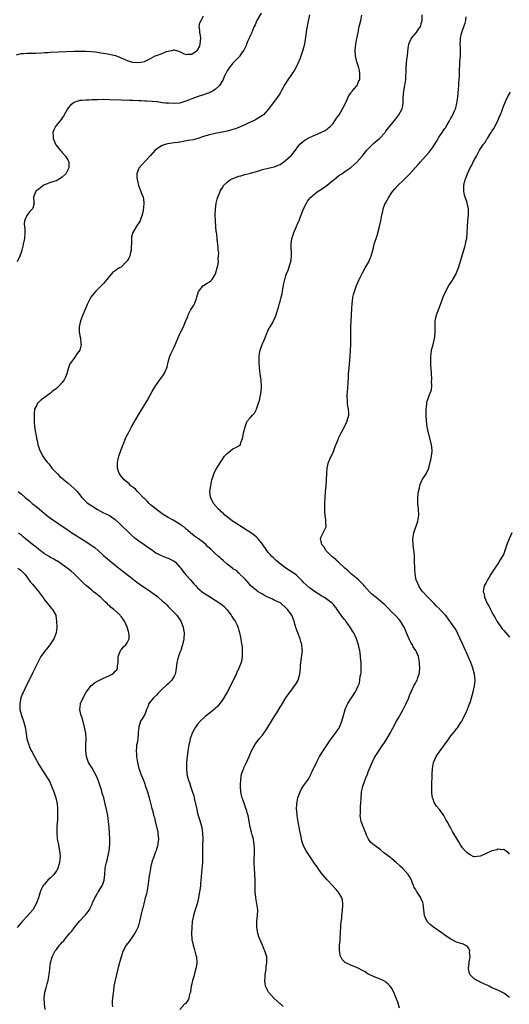
# Model space of a CAD drawing. Units: inches. Extents: x 2508000 to 2511000, y 1512000 to 1515000.
# Drawn here: x 2509809 to 2509975, y 1512901 to 1513235 of the extents above; entities that cross this region are included whole.
import ezdxf

# ---------------------------------------------------------------- set-up
doc = ezdxf.new("R2010")
doc.units = ezdxf.units.IN
doc.header["$MEASUREMENT"] = 0
doc.layers.add('LD25081512_10ft', color=82, linetype='Continuous')

msp = doc.modelspace()

# ---------------------------------------------------------------- linework, layer by layer
at = {"layer": 'LD25081512_10ft'}
for points, elevation in [([(2509807.41, 1513223.41), (2509809, 1513223.79), (2509809.83, 1513223.83), (2509811, 1513223.94), (2509811.92, 1513223.92), (2509813, 1513223.96), (2509813.97, 1513223.97), (2509816.06, 1513224.06), (2509817, 1513224.13), (2509818.19, 1513224.19), (2509819, 1513224.25), (2509827, 1513224.63), (2509829, 1513224.66), (2509831, 1513224.63), (2509833, 1513224.52), (2509834.34, 1513224.34), (2509835, 1513224.29), (2509836.07, 1513224.07), (2509837, 1513223.94), (2509837.78, 1513223.78), (2509839.48, 1513223.48), (2509841.08, 1513223.08), (2509843, 1513222.33), (2509845, 1513221.44), (2509846.41, 1513221), (2509846.88, 1513220.88), (2509847, 1513220.86), (2509849, 1513220.77), (2509850.41, 1513221), (2509850.89, 1513221.11), (2509852.28, 1513221.72), (2509853, 1513222.15), (2509854.59, 1513223), (2509855, 1513223.15), (2509857, 1513223.82), (2509858.46, 1513224.47), (2509859, 1513224.62), (2509860.65, 1513225), (2509860.94, 1513225.06), (2509861, 1513225.08), (2509861.33, 1513225), (2509862.58, 1513224.58), (2509863.92, 1513223.92), (2509865, 1513223.52), (2509865.53, 1513223.53), (2509867, 1513223.62), (2509869, 1513224.95), (2509869.69, 1513226.31), (2509869.9, 1513227), (2509869.96, 1513227.96), (2509870.08, 1513229), (2509869.94, 1513229.94), (2509869.75, 1513231), (2509869.74, 1513231.74), (2509869.56, 1513233), (2509869.78, 1513234.22), (2509870.15, 1513235), (2509871, 1513236.58)], 7220), ([(2509890.53, 1513237.47), (2509889.15, 1513235), (2509888.5, 1513233.5), (2509888.26, 1513233), (2509887.68, 1513231.68), (2509887.3, 1513230.7), (2509887, 1513230.06), (2509886.54, 1513229), (2509886.11, 1513228.11), (2509885.63, 1513227), (2509885.46, 1513226.54), (2509885, 1513225.65), (2509884.79, 1513225.21), (2509884.66, 1513225), (2509883.94, 1513223.94), (2509883.34, 1513223), (2509883.19, 1513222.81), (2509883, 1513222.61), (2509882.24, 1513221.76), (2509881, 1513220.51), (2509879.74, 1513219), (2509879.43, 1513218.57), (2509879, 1513217.93), (2509878.55, 1513217), (2509878.17, 1513216.18), (2509877.67, 1513215), (2509877, 1513213.89), (2509876.69, 1513213.31), (2509876.46, 1513213), (2509875, 1513211.59), (2509874.03, 1513211), (2509873.37, 1513210.63), (2509873, 1513210.48), (2509871.86, 1513210.14), (2509871, 1513209.8), (2509869.21, 1513209.21), (2509868.85, 1513209.15), (2509867, 1513208.42), (2509865.94, 1513207.93), (2509865, 1513207.6), (2509863, 1513207), (2509861, 1513206.86), (2509859.09, 1513206.91), (2509858.08, 1513207), (2509857.11, 1513207.11), (2509857, 1513207.11), (2509855.35, 1513207.35), (2509855, 1513207.38), (2509853.54, 1513207.54), (2509851.67, 1513207.67), (2509851, 1513207.68), (2509849.76, 1513207.76), (2509849, 1513207.78), (2509847, 1513207.87), (2509845.88, 1513207.88), (2509843, 1513207.94), (2509839, 1513208.12), (2509837, 1513208.15), (2509835, 1513208.11), (2509834.07, 1513208.07), (2509833, 1513208.06), (2509831.98, 1513207.98), (2509831, 1513208.01), (2509829.8, 1513207.81), (2509829, 1513207.83), (2509827.23, 1513207.23), (2509827, 1513207.19), (2509826.66, 1513207), (2509825.75, 1513206.25), (2509825, 1513205.31), (2509824.78, 1513205), (2509823.47, 1513202.53), (2509823, 1513201.97), (2509822.64, 1513201.36), (2509821, 1513199.46), (2509820.67, 1513199), (2509820.13, 1513197.87), (2509819.85, 1513197), (2509819.9, 1513195.9), (2509819.89, 1513195), (2509820.72, 1513193), (2509820.83, 1513192.83), (2509821.68, 1513191.68), (2509822.3, 1513191), (2509822.62, 1513190.62), (2509823, 1513190.23), (2509824.13, 1513189), (2509825, 1513187.49), (2509825.23, 1513187), (2509825.23, 1513185), (2509825, 1513184.52), (2509824.21, 1513183), (2509823, 1513181.83), (2509821.75, 1513181), (2509821, 1513180.62), (2509820.46, 1513180.46), (2509819, 1513179.98), (2509817, 1513179.25), (2509816.47, 1513179), (2509815.69, 1513178.31), (2509815, 1513177.75), (2509814.02, 1513177), (2509813.32, 1513175.32), (2509813.24, 1513175), (2509813.37, 1513173.37), (2509813.45, 1513173), (2509813, 1513171.25), (2509812.92, 1513171), (2509811.91, 1513170.09), (2509811, 1513168.82), (2509810.2, 1513167), (2509810.07, 1513165.93), (2509810.13, 1513165), (2509810.23, 1513164.23), (2509810.29, 1513163), (2509810.16, 1513161), (2509809.74, 1513159), (2509809.59, 1513158.41), (2509809.26, 1513157), (2509809, 1513156.22), (2509808.63, 1513155), (2509807.69, 1513153)], 7210), ([(2509906.98, 1513237), (2509906.37, 1513233.63), (2509906.2, 1513233), (2509905.98, 1513231.99), (2509905.82, 1513231), (2509905.27, 1513227), (2509904.8, 1513225), (2509903.82, 1513222.18), (2509903, 1513220.38), (2509902.31, 1513219), (2509901.86, 1513218.14), (2509901.09, 1513217), (2509899.42, 1513214.58), (2509898.67, 1513213.33), (2509897.4, 1513211), (2509897, 1513210.36), (2509896.12, 1513209), (2509893, 1513204.76), (2509891.34, 1513203), (2509891, 1513202.71), (2509889.96, 1513202.04), (2509889, 1513201.53), (2509888.69, 1513201.31), (2509887.96, 1513201), (2509886.18, 1513200.18), (2509885, 1513199.57), (2509883.2, 1513198.8), (2509883, 1513198.73), (2509881.76, 1513198.24), (2509880.22, 1513197.78), (2509879, 1513197.49), (2509875, 1513196.64), (2509873, 1513196.16), (2509871, 1513195.57), (2509869.05, 1513194.95), (2509867.46, 1513194.54), (2509865.79, 1513194.21), (2509864.09, 1513193.91), (2509862.37, 1513193.63), (2509861, 1513193.45), (2509858.87, 1513193.13), (2509858.35, 1513193), (2509857, 1513192.52), (2509855.73, 1513191.73), (2509855, 1513191.34), (2509854.53, 1513191), (2509853, 1513189.19), (2509849.99, 1513186.01), (2509849.09, 1513185), (2509849, 1513184.82), (2509848.37, 1513183), (2509848.38, 1513181.62), (2509848.43, 1513181), (2509848.55, 1513180.55), (2509848.91, 1513179), (2509849, 1513178.73), (2509850.06, 1513176.06), (2509850.45, 1513175), (2509850.68, 1513173.32), (2509850.74, 1513173), (2509850.75, 1513172.75), (2509850.5, 1513170.5), (2509850.19, 1513169), (2509849.73, 1513167.73), (2509849.45, 1513167), (2509849, 1513166.3), (2509848.45, 1513165.55), (2509846.95, 1513163), (2509846.48, 1513161.52), (2509846.48, 1513161), (2509846.54, 1513160.54), (2509846.45, 1513157), (2509846.19, 1513156.19), (2509845.92, 1513155), (2509845.67, 1513154.33), (2509845, 1513153.35), (2509844.85, 1513153.15), (2509843, 1513151.29), (2509842.49, 1513151), (2509841.59, 1513150.41), (2509841, 1513149.99), (2509840.32, 1513149.68), (2509839, 1513148.2), (2509838.13, 1513147), (2509837, 1513145.65), (2509836.37, 1513145), (2509835, 1513143.7), (2509834.29, 1513143), (2509833.69, 1513142.31), (2509832.72, 1513141), (2509831.66, 1513139), (2509831.48, 1513138.52), (2509830.62, 1513136.62), (2509829.97, 1513135), (2509829.2, 1513133), (2509828.75, 1513131), (2509828.8, 1513129.2), (2509828.79, 1513129), (2509828.81, 1513128.81), (2509829, 1513127.95), (2509829.15, 1513127.15), (2509829.36, 1513125.36), (2509829.38, 1513125), (2509828.98, 1513123), (2509828.06, 1513121.94), (2509827.48, 1513121), (2509827, 1513120.38), (2509826.01, 1513119), (2509825.6, 1513118.4), (2509825, 1513116.7), (2509824.52, 1513115), (2509824.08, 1513113.92), (2509823.67, 1513113), (2509823, 1513112.11), (2509822.06, 1513111), (2509821, 1513110.05), (2509819.59, 1513109), (2509819, 1513108.49), (2509817, 1513106.95), (2509815.84, 1513106.16), (2509815, 1513105.36), (2509814.79, 1513105.21), (2509814.62, 1513105), (2509814.33, 1513104.33), (2509813.59, 1513103), (2509813.48, 1513101.48), (2509813.4, 1513101), (2509813.45, 1513099.45), (2509813.43, 1513098.57), (2509813.56, 1513097), (2509813.8, 1513095.8), (2509813.85, 1513095), (2509814.1, 1513094.1), (2509814.25, 1513093), (2509814.43, 1513092.43), (2509814.7, 1513091), (2509815, 1513090.05), (2509815.37, 1513089), (2509816.43, 1513087), (2509817, 1513086.16), (2509817.86, 1513085), (2509818.4, 1513084.4), (2509819, 1513083.66), (2509819.5, 1513083), (2509821.37, 1513081), (2509822.2, 1513080.2), (2509823, 1513079.55), (2509823.29, 1513079.29), (2509825, 1513077.88), (2509826.03, 1513077), (2509827, 1513076.05), (2509828.04, 1513075), (2509829.64, 1513073), (2509830.31, 1513072.31), (2509831.34, 1513071.34), (2509831.77, 1513071), (2509833, 1513070.17), (2509835, 1513068.91), (2509837, 1513067.86), (2509837.59, 1513067.58), (2509839, 1513066.87), (2509841, 1513065.5), (2509842.32, 1513064.32), (2509843, 1513063.66), (2509845.7, 1513061), (2509846.39, 1513060.39), (2509847.47, 1513059.47), (2509848.06, 1513059), (2509849, 1513058.3), (2509850.86, 1513057), (2509852.11, 1513056.11), (2509853.3, 1513055.3), (2509853.78, 1513055), (2509854.48, 1513054.48), (2509855, 1513054.15), (2509856.63, 1513053.37), (2509857, 1513053.17), (2509857.48, 1513053), (2509858.57, 1513052.57), (2509859, 1513052.45), (2509859.91, 1513051.91), (2509861, 1513051.39), (2509861.45, 1513051), (2509863, 1513049.39), (2509863.3, 1513049), (2509863.99, 1513047.99), (2509865, 1513046.8), (2509866.6, 1513045), (2509867, 1513044.5), (2509867.72, 1513043.72), (2509868.37, 1513043), (2509869, 1513042.35), (2509870.56, 1513041), (2509871, 1513040.67), (2509873, 1513039.38), (2509875, 1513038.19), (2509876.92, 1513036.92), (2509878, 1513036), (2509878.93, 1513035), (2509880.4, 1513033), (2509880.61, 1513032.61), (2509881, 1513032.01), (2509881.41, 1513031.41), (2509881.72, 1513031), (2509882.4, 1513029.6), (2509882.66, 1513029), (2509882.72, 1513028.72), (2509883, 1513027.88), (2509883.2, 1513027.2), (2509883.28, 1513027), (2509883.38, 1513026.62), (2509883.73, 1513025), (2509883.84, 1513023.84), (2509883.98, 1513023), (2509884.09, 1513021.91), (2509884.12, 1513021), (2509884.11, 1513020.11), (2509884.15, 1513019), (2509883.96, 1513018.04), (2509883.78, 1513017), (2509883.05, 1513015), (2509882.37, 1513013.63), (2509882.12, 1513013), (2509881.29, 1513011.29), (2509880.39, 1513009.61), (2509880.11, 1513009), (2509879.1, 1513007.1), (2509877.91, 1513005), (2509877, 1513003.61), (2509876.55, 1513003), (2509875.83, 1513002.17), (2509875, 1513001.35), (2509874.59, 1513001), (2509873, 1512999.72), (2509872.03, 1512999), (2509871.46, 1512998.54), (2509869.82, 1512997), (2509869, 1512996), (2509868.26, 1512995), (2509867.79, 1512994.21), (2509867.17, 1512993), (2509867, 1512992.58), (2509866.47, 1512991), (2509866.18, 1512989.82), (2509866.01, 1512989), (2509865.71, 1512987), (2509865.45, 1512985), (2509865.22, 1512983), (2509865.21, 1512982.79), (2509865.16, 1512981), (2509865.38, 1512979), (2509865.89, 1512977), (2509866.18, 1512976.18), (2509866.53, 1512975), (2509867, 1512973.59), (2509867.68, 1512971.68), (2509867.85, 1512971), (2509868.08, 1512969.92), (2509868.32, 1512969), (2509868.7, 1512967), (2509869, 1512965.75), (2509869.18, 1512965.18), (2509869.22, 1512965), (2509869.67, 1512963.67), (2509870.39, 1512961), (2509870.69, 1512959), (2509870.72, 1512957), (2509870.64, 1512955), (2509870.64, 1512953.36), (2509870.69, 1512951), (2509870.69, 1512950.69), (2509870.64, 1512949), (2509870.36, 1512945.64), (2509870.17, 1512944.17), (2509870.11, 1512943), (2509869.97, 1512941.97), (2509869.93, 1512941), (2509869.74, 1512939.74), (2509869.65, 1512939), (2509869.53, 1512938.47), (2509869.28, 1512937), (2509868.83, 1512935), (2509868.39, 1512933.61), (2509868.21, 1512933), (2509867.58, 1512931), (2509867.49, 1512930.51), (2509867.15, 1512929), (2509866.98, 1512927), (2509866.95, 1512925), (2509867.08, 1512922.92), (2509867.46, 1512921), (2509867.87, 1512919.87), (2509868.42, 1512917.58), (2509868.59, 1512917), (2509868.72, 1512915), (2509868.53, 1512913.47), (2509868.44, 1512913), (2509868.2, 1512912.2), (2509867.7, 1512910.3), (2509867.26, 1512909), (2509867, 1512907.85), (2509866.79, 1512907), (2509866.61, 1512905.39), (2509866.53, 1512905), (2509866.28, 1512904.28), (2509866.04, 1512903), (2509865.75, 1512902.25), (2509864.86, 1512901.14), (2509864.68, 1512901), (2509863, 1512899.17)], 7200), ([(2509898.11, 1512900.11), (2509897.16, 1512901), (2509897, 1512901.1), (2509895, 1512902.88), (2509893.94, 1512903.94), (2509893.12, 1512905), (2509892.07, 1512907), (2509891.93, 1512907.93), (2509891.83, 1512909), (2509891.89, 1512910.11), (2509891.97, 1512911), (2509892.19, 1512912.19), (2509892.26, 1512913), (2509892.26, 1512913.74), (2509892.53, 1512915), (2509892.54, 1512916.54), (2509892.46, 1512917), (2509891.83, 1512919), (2509891.55, 1512919.55), (2509891, 1512920.96), (2509890.09, 1512923), (2509889.77, 1512923.77), (2509889.42, 1512925), (2509889.09, 1512927), (2509889.16, 1512929.16), (2509889.38, 1512931), (2509889.41, 1512933), (2509889.14, 1512935), (2509888.77, 1512937), (2509888.76, 1512937.24), (2509888.59, 1512939), (2509888.56, 1512940.56), (2509888.58, 1512941.42), (2509888.54, 1512943), (2509888.27, 1512947), (2509888.23, 1512949), (2509888.25, 1512949.75), (2509888.28, 1512952.28), (2509888.31, 1512953), (2509888.3, 1512953.7), (2509888.25, 1512955), (2509887.95, 1512957), (2509887.56, 1512958.44), (2509887.35, 1512959.35), (2509886.9, 1512961.1), (2509886.18, 1512965), (2509885.86, 1512965.86), (2509885.61, 1512967), (2509885.4, 1512967.4), (2509885, 1512968.55), (2509884.79, 1512969.21), (2509884.17, 1512971), (2509883.94, 1512971.94), (2509883.73, 1512973), (2509883.58, 1512975), (2509883.62, 1512975.62), (2509883.63, 1512977), (2509883.76, 1512978.24), (2509883.94, 1512979), (2509884.5, 1512980.5), (2509884.65, 1512981), (2509884.75, 1512981.25), (2509885.62, 1512983), (2509886.51, 1512985), (2509887.34, 1512987), (2509888.38, 1512989), (2509888.63, 1512989.37), (2509889, 1512989.83), (2509889.89, 1512991), (2509891, 1512992.31), (2509891.54, 1512993), (2509892.14, 1512993.86), (2509892.89, 1512995), (2509894.14, 1512997), (2509895, 1512998.47), (2509895.88, 1512999.88), (2509897, 1513001.76), (2509897.49, 1513002.51), (2509899, 1513004.96), (2509900.45, 1513007), (2509901, 1513007.69), (2509901.92, 1513009), (2509902.34, 1513009.66), (2509903, 1513010.74), (2509903.12, 1513011), (2509903.71, 1513013), (2509903.85, 1513014.15), (2509903.92, 1513015), (2509903.97, 1513015.97), (2509904.05, 1513017), (2509904.18, 1513017.82), (2509904.59, 1513021), (2509904.57, 1513021.43), (2509904.44, 1513023), (2509904.07, 1513024.07), (2509903.82, 1513025), (2509903.02, 1513027.02), (2509902.47, 1513028.47), (2509902.34, 1513029), (2509902.02, 1513030.02), (2509901.77, 1513031), (2509901, 1513033), (2509899.55, 1513035), (2509899, 1513035.58), (2509897.34, 1513037), (2509897, 1513037.24), (2509895, 1513038.2), (2509894.43, 1513038.43), (2509893.04, 1513039.04), (2509891.73, 1513039.73), (2509891, 1513040.15), (2509889.56, 1513041), (2509889, 1513041.39), (2509887.06, 1513043), (2509886.16, 1513044.16), (2509885.32, 1513045), (2509885.2, 1513045.2), (2509885, 1513045.43), (2509883.38, 1513047), (2509883.2, 1513047.2), (2509883, 1513047.36), (2509882.17, 1513048.17), (2509881, 1513048.84), (2509880.92, 1513048.92), (2509879, 1513050.4), (2509877.67, 1513051.67), (2509877, 1513052.16), (2509876.58, 1513052.58), (2509876.08, 1513053), (2509875, 1513053.97), (2509873.93, 1513055), (2509873.43, 1513055.43), (2509873, 1513055.86), (2509872.39, 1513056.39), (2509871.84, 1513057), (2509871, 1513057.69), (2509869.33, 1513059), (2509869, 1513059.22), (2509867.89, 1513059.89), (2509867, 1513060.63), (2509866.78, 1513060.78), (2509866.57, 1513061), (2509865, 1513062.39), (2509864.28, 1513063), (2509863.55, 1513063.55), (2509863, 1513063.99), (2509862.33, 1513064.33), (2509860.65, 1513065.35), (2509859, 1513066.23), (2509857.28, 1513067.28), (2509855, 1513068.89), (2509854.86, 1513069), (2509853.88, 1513069.89), (2509853, 1513070.57), (2509852.49, 1513071), (2509851.81, 1513071.81), (2509851, 1513072.51), (2509850.77, 1513072.77), (2509850.46, 1513073), (2509849, 1513074.63), (2509848.56, 1513075), (2509847.85, 1513075.85), (2509847, 1513076.47), (2509846.74, 1513076.74), (2509846.33, 1513077), (2509845.69, 1513077.69), (2509845, 1513078.19), (2509844.09, 1513079), (2509843.63, 1513079.63), (2509843, 1513080.28), (2509842.72, 1513080.72), (2509842.46, 1513081), (2509842.16, 1513081.84), (2509841.78, 1513083), (2509841.77, 1513083.77), (2509841.79, 1513085), (2509842.03, 1513085.97), (2509842.22, 1513087), (2509842.9, 1513089), (2509843.5, 1513090.5), (2509843.66, 1513091), (2509844.49, 1513093), (2509844.65, 1513093.35), (2509845.46, 1513095), (2509846.53, 1513097), (2509848.87, 1513101.13), (2509851, 1513104.61), (2509851.95, 1513106.05), (2509853, 1513107.96), (2509853.59, 1513109), (2509854.77, 1513111), (2509855, 1513111.39), (2509856.21, 1513113), (2509856.52, 1513113.48), (2509857.35, 1513114.65), (2509857.63, 1513115), (2509858.51, 1513117), (2509858.61, 1513117.39), (2509858.93, 1513119), (2509859.53, 1513121), (2509859.98, 1513122.02), (2509861, 1513124.04), (2509863, 1513128.58), (2509863.22, 1513129), (2509864.17, 1513131), (2509865, 1513133.16), (2509865.63, 1513134.37), (2509865.82, 1513135), (2509866.63, 1513136.63), (2509866.83, 1513137), (2509867, 1513137.28), (2509867.69, 1513138.31), (2509868, 1513139), (2509868.59, 1513140.59), (2509868.77, 1513141), (2509869.34, 1513143), (2509870.63, 1513144.63), (2509870.89, 1513145), (2509870.95, 1513145.05), (2509872.19, 1513145.81), (2509873, 1513146.24), (2509873.43, 1513146.57), (2509873.89, 1513147), (2509875, 1513148.71), (2509875.11, 1513149), (2509875.67, 1513151), (2509875.85, 1513151.85), (2509876.04, 1513153), (2509876, 1513154), (2509876.11, 1513155), (2509876.16, 1513156.16), (2509876.03, 1513157), (2509875.97, 1513158.03), (2509875.89, 1513159), (2509875.7, 1513159.7), (2509875.62, 1513161), (2509875.47, 1513162.53), (2509875.37, 1513163), (2509875.32, 1513163.32), (2509875.19, 1513165), (2509875.06, 1513167), (2509874.98, 1513169.02), (2509875.03, 1513170.97), (2509875.29, 1513173), (2509875.65, 1513174.35), (2509875.88, 1513175), (2509876.42, 1513176.42), (2509876.66, 1513177), (2509877, 1513177.6), (2509877.54, 1513178.46), (2509877.84, 1513179), (2509879, 1513180.08), (2509880.19, 1513181), (2509880.72, 1513181.28), (2509881, 1513181.41), (2509883, 1513182.15), (2509883.69, 1513182.31), (2509885, 1513182.71), (2509887, 1513183.16), (2509887.25, 1513183.25), (2509889, 1513183.7), (2509890.11, 1513184.11), (2509891, 1513184.41), (2509893, 1513184.92), (2509895, 1513185.27), (2509897, 1513186.11), (2509898.3, 1513187), (2509899, 1513187.54), (2509900.81, 1513189.19), (2509901, 1513189.41), (2509902.21, 1513191), (2509903, 1513192.07), (2509903.78, 1513193), (2509904.38, 1513193.62), (2509905, 1513194.09), (2509905.54, 1513194.46), (2509907, 1513195.27), (2509909, 1513196.18), (2509910.91, 1513197), (2509912.29, 1513197.71), (2509913, 1513198.15), (2509913.47, 1513198.53), (2509913.99, 1513199), (2509915, 1513200.08), (2509915.66, 1513201), (2509916.05, 1513201.6), (2509916.19, 1513201.81), (2509917.04, 1513202.96), (2509918.22, 1513205), (2509919.2, 1513207), (2509919.43, 1513207.43), (2509920.17, 1513209), (2509920.4, 1513209.6), (2509921, 1513210.36), (2509921.24, 1513210.76), (2509921.48, 1513211), (2509923, 1513212.7), (2509923.21, 1513213), (2509923.71, 1513214.29), (2509924.06, 1513215), (2509924.1, 1513216.1), (2509924.14, 1513217), (2509923.95, 1513218.05), (2509923.73, 1513219), (2509923.12, 1513221), (2509922.59, 1513223), (2509922.5, 1513225), (2509922.76, 1513227), (2509923, 1513228.35), (2509923.51, 1513231), (2509923.93, 1513233), (2509924.41, 1513235), (2509924.83, 1513236.83)], 7190), ([(2509937.58, 1512899.58), (2509937, 1512901.56), (2509936.47, 1512903), (2509936.05, 1512904.05), (2509935.66, 1512905), (2509935, 1512906.27), (2509934.43, 1512907), (2509933.76, 1512907.76), (2509933, 1512908.46), (2509932.67, 1512908.67), (2509932.02, 1512909), (2509931, 1512909.47), (2509929.88, 1512909.88), (2509929, 1512910.18), (2509927.27, 1512911), (2509927, 1512911.14), (2509925.92, 1512911.92), (2509925, 1512912.35), (2509924.61, 1512912.61), (2509923.75, 1512913), (2509923, 1512913.36), (2509922.39, 1512913.61), (2509921, 1512914.21), (2509919.33, 1512915), (2509919.12, 1512915.12), (2509918.12, 1512916.12), (2509917.68, 1512917), (2509917.47, 1512917.47), (2509917.24, 1512919.24), (2509917.25, 1512921), (2509917.39, 1512922.61), (2509917.43, 1512923.43), (2509917.56, 1512925), (2509917.57, 1512925.57), (2509917.64, 1512927), (2509917.64, 1512927.64), (2509917.77, 1512929), (2509917.96, 1512930.04), (2509918.03, 1512931), (2509918.26, 1512933), (2509918.38, 1512934.38), (2509918.37, 1512935), (2509918.27, 1512936.27), (2509918.05, 1512937), (2509917, 1512938.74), (2509916.83, 1512939), (2509916.05, 1512939.85), (2509913, 1512943.19), (2509911.43, 1512945), (2509911, 1512945.54), (2509909.92, 1512947), (2509909.57, 1512947.57), (2509908.76, 1512948.76), (2509907.66, 1512950.34), (2509907, 1512951.34), (2509906.33, 1512952.33), (2509905.84, 1512953), (2509905, 1512954.66), (2509904.85, 1512955), (2509904.46, 1512956.46), (2509904.34, 1512957), (2509904.2, 1512957.8), (2509903.78, 1512959.78), (2509903.17, 1512962.83), (2509902.85, 1512964.85), (2509902.81, 1512965), (2509902.68, 1512966.68), (2509902.63, 1512967), (2509902.72, 1512969), (2509903.1, 1512971), (2509903.83, 1512973), (2509904.2, 1512973.8), (2509905, 1512975.11), (2509906.63, 1512977.37), (2509907, 1512978.04), (2509907.31, 1512978.69), (2509907.44, 1512979), (2509907.78, 1512979.78), (2509908.35, 1512981), (2509908.58, 1512981.42), (2509909, 1512982.26), (2509909.35, 1512983), (2509910.41, 1512985), (2509911.68, 1512987), (2509913, 1512988.96), (2509913.78, 1512990.22), (2509914.32, 1512991), (2509915.81, 1512993), (2509916.05, 1512993.33), (2509916.31, 1512993.69), (2509917, 1512994.6), (2509917.23, 1512995), (2509918, 1512997), (2509918.51, 1512999), (2509919.1, 1513001), (2509919.67, 1513002.33), (2509920.02, 1513003), (2509921, 1513004.65), (2509921.27, 1513005), (2509921.98, 1513006.02), (2509922.63, 1513007), (2509923.6, 1513009), (2509923.99, 1513010.01), (2509924.26, 1513012.26), (2509924.44, 1513013), (2509924.52, 1513013.48), (2509924.62, 1513015), (2509924.59, 1513016.59), (2509924.57, 1513017), (2509924.46, 1513017.54), (2509924.33, 1513019), (2509924.25, 1513020.25), (2509924.06, 1513021), (2509923.8, 1513022.2), (2509923.68, 1513023), (2509923, 1513025), (2509922.08, 1513027), (2509921.65, 1513027.65), (2509920.87, 1513029), (2509919.39, 1513031), (2509919.2, 1513031.2), (2509919, 1513031.45), (2509918.28, 1513032.28), (2509917.81, 1513033), (2509916.42, 1513035), (2509916.05, 1513035.49), (2509915.81, 1513035.81), (2509915, 1513036.8), (2509914.9, 1513036.9), (2509914.8, 1513037), (2509913, 1513038.36), (2509912.05, 1513039), (2509911.4, 1513039.4), (2509911, 1513039.67), (2509910.18, 1513040.18), (2509909, 1513040.89), (2509907, 1513042.28), (2509905, 1513044.19), (2509904.61, 1513044.61), (2509903, 1513046.21), (2509902.58, 1513046.58), (2509901.45, 1513047.45), (2509900.22, 1513048.22), (2509899, 1513049.04), (2509897, 1513050.53), (2509895.66, 1513051.66), (2509894.63, 1513052.63), (2509894.25, 1513053), (2509893.63, 1513053.63), (2509893, 1513054.36), (2509892.5, 1513055), (2509891, 1513057.16), (2509889.53, 1513059), (2509889.27, 1513059.27), (2509889, 1513059.53), (2509888.2, 1513060.2), (2509887, 1513061.11), (2509885.85, 1513061.85), (2509883.87, 1513063), (2509883.36, 1513063.36), (2509882.16, 1513064.16), (2509880.83, 1513065), (2509879, 1513066.44), (2509878.23, 1513067), (2509877.65, 1513067.65), (2509877, 1513068.16), (2509876.6, 1513068.6), (2509876.08, 1513069), (2509874.36, 1513071), (2509873.97, 1513071.97), (2509873.35, 1513073), (2509873.13, 1513075), (2509873.44, 1513077), (2509873.84, 1513079), (2509874.25, 1513080.25), (2509874.47, 1513081), (2509874.62, 1513081.38), (2509875.32, 1513082.68), (2509876.45, 1513084.45), (2509876.87, 1513085.13), (2509878.18, 1513087), (2509879, 1513087.97), (2509881, 1513089.58), (2509881.99, 1513090.01), (2509883, 1513090.55), (2509883.29, 1513090.71), (2509883.59, 1513091), (2509883.68, 1513091.68), (2509884.19, 1513093), (2509884.39, 1513093.61), (2509884.55, 1513095), (2509885.14, 1513097), (2509885.62, 1513098.38), (2509885.98, 1513099), (2509887, 1513100.19), (2509887.6, 1513101), (2509888.31, 1513101.69), (2509889, 1513103.03), (2509889.69, 1513105), (2509890, 1513106), (2509890.54, 1513109), (2509890.7, 1513110.7), (2509890.7, 1513111), (2509890.62, 1513112.62), (2509890.56, 1513113), (2509890.44, 1513113.56), (2509890.24, 1513115), (2509890.13, 1513116.13), (2509890.01, 1513117), (2509889.91, 1513119), (2509889.93, 1513121), (2509890.04, 1513121.96), (2509890.21, 1513123), (2509890.89, 1513125), (2509891.58, 1513126.42), (2509891.83, 1513127), (2509892.67, 1513129), (2509892.74, 1513129.26), (2509893, 1513129.88), (2509893.36, 1513130.64), (2509893.6, 1513131), (2509894.5, 1513132.5), (2509894.78, 1513133), (2509895.5, 1513134.5), (2509895.66, 1513135), (2509895.86, 1513135.86), (2509896.2, 1513137), (2509896.44, 1513137.56), (2509896.8, 1513139), (2509897, 1513139.55), (2509897.38, 1513141), (2509897.75, 1513142.25), (2509897.82, 1513143), (2509897.94, 1513143.94), (2509898.18, 1513145), (2509898.34, 1513145.66), (2509898.59, 1513147), (2509899, 1513148.38), (2509899.23, 1513149), (2509899.8, 1513150.2), (2509900.48, 1513152.48), (2509900.67, 1513153), (2509900.93, 1513155), (2509900.87, 1513156.87), (2509900.82, 1513157.18), (2509900.75, 1513159), (2509901.05, 1513161), (2509901.6, 1513162.4), (2509901.72, 1513163), (2509902.21, 1513164.21), (2509903.3, 1513166.7), (2509903.45, 1513167), (2509903.78, 1513167.78), (2509905.02, 1513171), (2509905.96, 1513173), (2509906.38, 1513173.62), (2509907.23, 1513174.77), (2509907.44, 1513175), (2509909, 1513176.35), (2509909.95, 1513177), (2509911.82, 1513178.18), (2509913, 1513179.07), (2509915, 1513180.74), (2509915.34, 1513181), (2509916.05, 1513181.57), (2509917, 1513182.33), (2509918.02, 1513183), (2509919, 1513183.69), (2509921, 1513185.05), (2509923, 1513186.77), (2509923.21, 1513187), (2509924.85, 1513189), (2509926.54, 1513191), (2509928.8, 1513193.2), (2509929, 1513193.42), (2509930.82, 1513195), (2509932.67, 1513197), (2509933, 1513197.39), (2509934.16, 1513199), (2509935, 1513199.97), (2509936.33, 1513201.67), (2509937.4, 1513203), (2509938.48, 1513205), (2509938.57, 1513205.43), (2509938.81, 1513207), (2509938.82, 1513208.82), (2509939.03, 1513211), (2509939.43, 1513213), (2509939.66, 1513214.34), (2509939.72, 1513215), (2509939.69, 1513215.69), (2509939.83, 1513218.17), (2509939.81, 1513219), (2509940.1, 1513221.9), (2509940.27, 1513223), (2509940.45, 1513224.45), (2509940.5, 1513225.5), (2509940.78, 1513227), (2509941, 1513227.55), (2509941.68, 1513229), (2509943.2, 1513230.8), (2509943.35, 1513231), (2509944.04, 1513232.04), (2509944.71, 1513233), (2509944.79, 1513233.21), (2509945, 1513233.99), (2509945.25, 1513235), (2509945.27, 1513235.27), (2509945.26, 1513237)], 7180), ([(2509975, 1512903.25), (2509973, 1512904.69), (2509972.78, 1512904.78), (2509972.37, 1512905), (2509971, 1512905.68), (2509969, 1512906.49), (2509968.07, 1512907), (2509967.33, 1512907.33), (2509967, 1512907.46), (2509965.97, 1512907.97), (2509965, 1512908.45), (2509964.61, 1512908.61), (2509963.82, 1512909), (2509963, 1512909.52), (2509961.48, 1512911), (2509961.34, 1512911.34), (2509961.04, 1512913), (2509961.24, 1512915), (2509961.31, 1512915.31), (2509961.56, 1512917), (2509961.43, 1512918.57), (2509961.49, 1512919), (2509961.41, 1512919.41), (2509961, 1512920.08), (2509960.63, 1512920.63), (2509959.94, 1512921), (2509959, 1512921.42), (2509958.47, 1512921.53), (2509957, 1512921.95), (2509955, 1512922.96), (2509953.84, 1512923.84), (2509953, 1512924.35), (2509952.64, 1512924.64), (2509952.11, 1512925), (2509951, 1512925.79), (2509950.31, 1512926.31), (2509949.13, 1512927.13), (2509948.02, 1512928.02), (2509947.04, 1512929), (2509947, 1512929.06), (2509946.09, 1512931), (2509945.92, 1512931.92), (2509945.85, 1512933), (2509945.63, 1512935), (2509945.47, 1512935.47), (2509945, 1512936.73), (2509944.88, 1512937), (2509944.68, 1512937.32), (2509943.58, 1512939), (2509943.34, 1512939.34), (2509943, 1512940), (2509942.61, 1512940.61), (2509942.49, 1512941), (2509941.99, 1512941.99), (2509941.64, 1512943), (2509941, 1512944.26), (2509940.58, 1512945), (2509938.75, 1512947), (2509937.78, 1512947.78), (2509937, 1512948.55), (2509936.75, 1512948.75), (2509936.51, 1512949), (2509935, 1512950.34), (2509934.59, 1512950.59), (2509933.48, 1512951.48), (2509933, 1512951.9), (2509932.3, 1512952.3), (2509931, 1512953.42), (2509929.33, 1512954.67), (2509929, 1512954.9), (2509927.81, 1512955.81), (2509927.07, 1512957), (2509926.36, 1512958.36), (2509926.15, 1512959), (2509925.79, 1512959.79), (2509924.6, 1512963), (2509924.3, 1512964.3), (2509924.24, 1512965), (2509924.33, 1512965.67), (2509924.3, 1512967), (2509924.37, 1512968.37), (2509924.45, 1512969), (2509924.52, 1512971), (2509924.67, 1512972.67), (2509924.68, 1512973), (2509925, 1512974.44), (2509925.15, 1512975), (2509926.19, 1512977.81), (2509926.69, 1512979), (2509927, 1512979.86), (2509928.26, 1512983), (2509929, 1512984.48), (2509929.28, 1512985), (2509931.93, 1512989), (2509932.37, 1512989.63), (2509933.24, 1512991), (2509934.46, 1512993), (2509935.35, 1512994.65), (2509936.54, 1512997), (2509937.44, 1512998.56), (2509937.72, 1512999), (2509938.88, 1513001), (2509939.84, 1513003), (2509940.71, 1513005), (2509941, 1513005.74), (2509941.56, 1513007), (2509942.5, 1513009), (2509943, 1513010.01), (2509943.38, 1513010.62), (2509943.6, 1513011), (2509943.84, 1513011.84), (2509944.31, 1513013), (2509944.43, 1513013.57), (2509944.48, 1513015), (2509944.41, 1513016.41), (2509944.41, 1513017), (2509944.01, 1513019), (2509943.09, 1513021), (2509942.29, 1513022.29), (2509941.96, 1513023), (2509941.58, 1513023.58), (2509941, 1513024.68), (2509939.97, 1513027), (2509939.13, 1513029), (2509939, 1513029.27), (2509937.95, 1513031), (2509937.53, 1513031.53), (2509936.12, 1513033), (2509935, 1513034.1), (2509933.58, 1513035.58), (2509932.57, 1513036.57), (2509931, 1513037.95), (2509929.63, 1513039), (2509928.19, 1513040.19), (2509927.37, 1513041), (2509925.64, 1513043), (2509925.36, 1513043.36), (2509924.38, 1513044.38), (2509923.66, 1513045), (2509923, 1513045.59), (2509921.28, 1513047), (2509920.11, 1513048.11), (2509919.07, 1513049), (2509916.82, 1513051), (2509916.05, 1513051.76), (2509915.91, 1513051.91), (2509915, 1513052.62), (2509914.81, 1513052.81), (2509914.57, 1513053), (2509912.61, 1513055), (2509912.06, 1513056.06), (2509911.24, 1513057), (2509911, 1513058.08), (2509910.75, 1513059), (2509911, 1513059.68), (2509911.62, 1513061), (2509912.12, 1513061.88), (2509912.63, 1513063), (2509912.55, 1513064.55), (2509912.61, 1513065), (2509912.59, 1513065.41), (2509912.32, 1513067), (2509912.22, 1513068.22), (2509912.19, 1513069), (2509912.2, 1513071), (2509912.28, 1513073), (2509912.43, 1513075), (2509912.63, 1513077), (2509912.78, 1513079), (2509912.85, 1513081.15), (2509912.99, 1513083), (2509913.52, 1513085), (2509913.95, 1513086.05), (2509915, 1513088.42), (2509915.23, 1513089), (2509915.7, 1513090.3), (2509916.05, 1513091.14), (2509916.72, 1513092.72), (2509916.88, 1513093.12), (2509917.82, 1513095), (2509918.77, 1513096.77), (2509919.53, 1513098.47), (2509919.83, 1513099), (2509920.33, 1513101), (2509920.32, 1513101.68), (2509920.22, 1513103), (2509919.98, 1513103.98), (2509919.91, 1513105), (2509919.93, 1513106.07), (2509919.81, 1513107), (2509919.8, 1513107.8), (2509920.01, 1513109.99), (2509920.11, 1513112.11), (2509920.23, 1513113.77), (2509920.31, 1513115), (2509920.47, 1513117), (2509920.86, 1513121), (2509920.99, 1513123), (2509921.06, 1513125), (2509921.09, 1513126.91), (2509921.06, 1513131.06), (2509921.12, 1513133), (2509921.27, 1513134.73), (2509921.3, 1513135.3), (2509921.43, 1513137), (2509921.55, 1513139), (2509921.63, 1513139.63), (2509921.78, 1513141), (2509922.01, 1513141.99), (2509922.29, 1513143), (2509923, 1513145.03), (2509923.89, 1513147), (2509924.68, 1513148.68), (2509925, 1513149.32), (2509925.94, 1513151), (2509927.12, 1513153), (2509927.66, 1513154.34), (2509928, 1513155), (2509928.5, 1513157), (2509928.63, 1513157.37), (2509929.01, 1513159.01), (2509929.96, 1513162.04), (2509930.79, 1513165), (2509931.25, 1513167), (2509931.62, 1513169), (2509931.89, 1513170.11), (2509932.05, 1513171), (2509932.64, 1513172.64), (2509932.78, 1513173), (2509933.92, 1513175), (2509935, 1513176.59), (2509935.29, 1513177), (2509936.07, 1513177.93), (2509937.02, 1513179), (2509939, 1513180.78), (2509940.12, 1513181.88), (2509941, 1513182.81), (2509942.91, 1513185), (2509943.9, 1513186.1), (2509944.69, 1513187), (2509947.68, 1513190.32), (2509949, 1513192.14), (2509950.12, 1513193.88), (2509950.74, 1513195), (2509951, 1513195.44), (2509952.09, 1513197), (2509952.46, 1513197.54), (2509953, 1513198.38), (2509953.28, 1513198.72), (2509953.48, 1513199), (2509954.62, 1513201), (2509955, 1513201.84), (2509955.43, 1513202.57), (2509955.66, 1513203), (2509956.16, 1513204.16), (2509956.57, 1513205), (2509956.69, 1513205.31), (2509957.12, 1513207), (2509957.39, 1513209), (2509957.51, 1513210.49), (2509957.63, 1513211.63), (2509957.72, 1513213), (2509957.8, 1513213.8), (2509957.86, 1513215), (2509957.94, 1513215.94), (2509957.96, 1513217), (2509957.95, 1513218.05), (2509958.13, 1513220.13), (2509958.14, 1513221), (2509958.27, 1513223), (2509958.28, 1513224.28), (2509958.31, 1513225), (2509958.3, 1513225.7), (2509958.25, 1513227), (2509958.28, 1513228.28), (2509958.32, 1513229), (2509958.64, 1513230.64), (2509958.73, 1513231), (2509959, 1513231.79), (2509959.89, 1513234.11), (2509960.08, 1513235), (2509960.23, 1513236.23)], 7170), ([(2509975, 1512951.93), (2509974.47, 1512952.47), (2509973.64, 1512953), (2509973, 1512953.46), (2509972.63, 1512953.37), (2509971, 1512953.55), (2509970.61, 1512953.39), (2509969, 1512952.97), (2509967, 1512952.11), (2509965.31, 1512951.31), (2509965, 1512951.19), (2509963, 1512950.96), (2509962.88, 1512951), (2509961.61, 1512951.61), (2509961, 1512951.94), (2509960.46, 1512952.46), (2509959.85, 1512953), (2509959, 1512954.08), (2509958.34, 1512955), (2509957.87, 1512955.87), (2509957.15, 1512957), (2509955.98, 1512959), (2509955.61, 1512959.61), (2509954.89, 1512960.89), (2509954.67, 1512961.33), (2509953.78, 1512963), (2509953.48, 1512963.48), (2509952.67, 1512965), (2509951.2, 1512967), (2509950.18, 1512968.18), (2509949.41, 1512969.41), (2509949, 1512970.51), (2509948.84, 1512971), (2509948.61, 1512972.61), (2509948.62, 1512973.38), (2509948.58, 1512975), (2509948.64, 1512979), (2509948.76, 1512981), (2509949.13, 1512983), (2509950, 1512985), (2509950.4, 1512985.6), (2509951.41, 1512987), (2509952.9, 1512989), (2509953.75, 1512990.25), (2509954.3, 1512991), (2509955, 1512992.03), (2509955.81, 1512993), (2509956.37, 1512993.63), (2509957, 1512994.39), (2509957.26, 1512994.73), (2509958.21, 1512996.21), (2509958.74, 1512997), (2509959, 1512997.47), (2509960.35, 1513000.35), (2509960.64, 1513001), (2509960.72, 1513001.28), (2509961, 1513001.91), (2509961.3, 1513002.7), (2509961.45, 1513003), (2509961.69, 1513003.69), (2509962.08, 1513005), (2509962.26, 1513005.74), (2509962.62, 1513007), (2509963.07, 1513009), (2509963.25, 1513010.75), (2509963.29, 1513011), (2509963.07, 1513013), (2509962.53, 1513015), (2509962.12, 1513016.12), (2509961.84, 1513017), (2509960.96, 1513019), (2509960.33, 1513020.33), (2509960.06, 1513021), (2509959.07, 1513023.07), (2509958.24, 1513025), (2509957.54, 1513026.46), (2509957.23, 1513027.23), (2509956.52, 1513028.52), (2509956.12, 1513029), (2509955, 1513030.61), (2509954.7, 1513031), (2509954, 1513032), (2509953.17, 1513033), (2509951.35, 1513035), (2509951.16, 1513035.16), (2509950.16, 1513036.16), (2509949.36, 1513037), (2509949, 1513037.34), (2509947.36, 1513039), (2509947, 1513039.37), (2509945.5, 1513041), (2509945, 1513041.71), (2509944.13, 1513043), (2509943.79, 1513043.79), (2509943.31, 1513045), (2509942.97, 1513047), (2509942.82, 1513048.82), (2509942.77, 1513049.23), (2509942.69, 1513051), (2509942.67, 1513052.67), (2509942.64, 1513053), (2509942.56, 1513054.56), (2509942.51, 1513055), (2509942.23, 1513057), (2509942.09, 1513059), (2509942.42, 1513061), (2509943.84, 1513065), (2509944.12, 1513067), (2509944.02, 1513069), (2509943.86, 1513071), (2509943.86, 1513073), (2509944.04, 1513075), (2509944.34, 1513076.34), (2509944.46, 1513077), (2509944.6, 1513077.4), (2509945.22, 1513078.78), (2509945.34, 1513079), (2509946.63, 1513081), (2509947.59, 1513083), (2509948.06, 1513085), (2509948.2, 1513085.8), (2509948.47, 1513087), (2509948.69, 1513088.69), (2509948.71, 1513089), (2509948.48, 1513091), (2509947.41, 1513095), (2509946.98, 1513096.98), (2509946.76, 1513099), (2509946.64, 1513101), (2509946.61, 1513101.39), (2509946.62, 1513103), (2509946.83, 1513104.83), (2509946.83, 1513105), (2509946.86, 1513105.14), (2509947, 1513105.69), (2509947.35, 1513106.65), (2509947.5, 1513107), (2509947.7, 1513107.7), (2509948.22, 1513109), (2509948.43, 1513109.57), (2509948.53, 1513111), (2509948.48, 1513112.48), (2509948.54, 1513113), (2509948.54, 1513113.46), (2509948.44, 1513115), (2509948.34, 1513117), (2509948.28, 1513117.72), (2509948.21, 1513119), (2509948.21, 1513120.21), (2509948.19, 1513121), (2509948.32, 1513121.68), (2509948.51, 1513123), (2509949.07, 1513125), (2509949.53, 1513127), (2509949.54, 1513127.54), (2509949.7, 1513129), (2509949.67, 1513129.67), (2509949.66, 1513131.66), (2509949.7, 1513133), (2509949.88, 1513133.88), (2509950.14, 1513135), (2509950.9, 1513137.1), (2509951.49, 1513138.51), (2509952.58, 1513141.42), (2509953.17, 1513142.83), (2509954.36, 1513145), (2509954.6, 1513145.4), (2509955.44, 1513146.56), (2509955.7, 1513147), (2509956.8, 1513149), (2509956.86, 1513149.14), (2509957.59, 1513151), (2509958.42, 1513153.58), (2509959, 1513155.59), (2509959.81, 1513158.19), (2509960.01, 1513159), (2509960.26, 1513160.26), (2509960.43, 1513161), (2509960.63, 1513163), (2509960.67, 1513165), (2509960.76, 1513167), (2509961, 1513169), (2509961.06, 1513171), (2509960.62, 1513173), (2509960.42, 1513173.58), (2509959.89, 1513175), (2509959.67, 1513175.67), (2509959.4, 1513177), (2509959.46, 1513178.54), (2509959.43, 1513179), (2509959.52, 1513179.52), (2509959.91, 1513181), (2509960.25, 1513181.75), (2509960.67, 1513183), (2509961.62, 1513185), (2509962.12, 1513185.88), (2509962.66, 1513187), (2509963.71, 1513189), (2509964.2, 1513189.8), (2509964.78, 1513191), (2509966.11, 1513193), (2509966.53, 1513193.47), (2509967, 1513194.3), (2509967.32, 1513194.68), (2509967.51, 1513195), (2509968.33, 1513196.33), (2509968.78, 1513197), (2509969, 1513197.41), (2509969.64, 1513198.36), (2509970.95, 1513201), (2509971.62, 1513202.38), (2509971.86, 1513203), (2509973, 1513206.14), (2509973.36, 1513207), (2509973.73, 1513207.73), (2509974.54, 1513209.46), (2509975.27, 1513210.73)], 7160), ([(2509807.99, 1513075), (2509809, 1513074.22), (2509810.44, 1513073), (2509811.86, 1513071.86), (2509812.82, 1513071), (2509814.02, 1513070.02), (2509815.21, 1513069), (2509817.69, 1513067), (2509819, 1513066), (2509820.46, 1513065), (2509821, 1513064.61), (2509821.99, 1513063.99), (2509823.19, 1513063.19), (2509825, 1513061.94), (2509826.25, 1513061), (2509827.95, 1513059.95), (2509829, 1513059.27), (2509831, 1513058.09), (2509832.87, 1513056.87), (2509834.02, 1513056.02), (2509835.19, 1513055), (2509837, 1513053.35), (2509839, 1513051.65), (2509842.69, 1513048.69), (2509846.04, 1513046.04), (2509848.3, 1513044.3), (2509849.46, 1513043.46), (2509853, 1513041.04), (2509854.19, 1513040.19), (2509855.34, 1513039.34), (2509855.75, 1513039), (2509857, 1513037.93), (2509858.03, 1513037), (2509858.51, 1513036.51), (2509859, 1513035.98), (2509859.49, 1513035.49), (2509860.02, 1513035), (2509861.89, 1513033), (2509862.36, 1513032.36), (2509863.28, 1513031), (2509864.08, 1513029), (2509864.19, 1513028.19), (2509864.38, 1513027), (2509864.3, 1513025), (2509863.9, 1513023), (2509863.67, 1513022.33), (2509863.26, 1513021), (2509863, 1513020.33), (2509862.53, 1513019), (2509862.17, 1513017.83), (2509861.97, 1513017), (2509861.84, 1513015.84), (2509861.45, 1513013.45), (2509861.36, 1513013), (2509861, 1513012.31), (2509860.22, 1513011), (2509859, 1513009.78), (2509858.57, 1513009.43), (2509857, 1513007.93), (2509856, 1513007), (2509855.53, 1513006.47), (2509855, 1513005.92), (2509854, 1513005), (2509852.47, 1513003), (2509852.07, 1513001.93), (2509851.67, 1513001), (2509851, 1512999.3), (2509850.86, 1512999), (2509850.13, 1512997.87), (2509849.63, 1512997), (2509849, 1512995.11), (2509848.98, 1512995), (2509848.83, 1512993.17), (2509848.84, 1512993), (2509848.8, 1512992.8), (2509848.63, 1512991), (2509848.42, 1512989.58), (2509848.26, 1512989), (2509848.23, 1512988.23), (2509848.12, 1512987), (2509848.19, 1512985.81), (2509848.27, 1512985), (2509848.58, 1512983), (2509849.06, 1512981), (2509849.55, 1512979.55), (2509849.74, 1512979), (2509850.21, 1512977.79), (2509850.67, 1512976.67), (2509851, 1512975.71), (2509851.19, 1512975.19), (2509851.91, 1512973), (2509852.49, 1512971), (2509853.43, 1512967.43), (2509853.53, 1512967), (2509853.86, 1512965.86), (2509854.03, 1512965), (2509854.29, 1512964.29), (2509854.52, 1512963), (2509855.44, 1512959.44), (2509855.52, 1512959), (2509855.72, 1512957), (2509855.48, 1512955.48), (2509855.45, 1512955), (2509855.39, 1512954.61), (2509855, 1512953.54), (2509854.87, 1512953.13), (2509854.69, 1512952.69), (2509854.11, 1512951), (2509853.6, 1512949.6), (2509853, 1512947.26), (2509852.94, 1512947), (2509852.61, 1512945), (2509852.58, 1512944.58), (2509852.18, 1512941.82), (2509852.13, 1512941), (2509851.76, 1512939), (2509851.62, 1512938.38), (2509851.22, 1512937), (2509850.67, 1512935), (2509850.36, 1512933.64), (2509850.19, 1512933), (2509849.75, 1512931), (2509849.28, 1512929), (2509849, 1512928.06), (2509848.64, 1512927), (2509848.14, 1512925.86), (2509847.66, 1512925), (2509847, 1512924.02), (2509845.73, 1512922.27), (2509844.76, 1512921), (2509843.66, 1512919), (2509843.5, 1512918.5), (2509842.96, 1512916.96), (2509842.15, 1512913.85), (2509841.38, 1512911), (2509840.92, 1512909.08), (2509840.56, 1512907), (2509840.37, 1512905.63), (2509840.09, 1512903), (2509840.01, 1512901.99), (2509839.96, 1512901), (2509840.02, 1512900.02)], 7210), ([(2509817.17, 1512899.17), (2509816.99, 1512900.99), (2509816.9, 1512903), (2509817.12, 1512905), (2509817.54, 1512906.46), (2509817.89, 1512907.89), (2509818.2, 1512909), (2509818.54, 1512911), (2509818.77, 1512912.77), (2509818.79, 1512913.21), (2509819.04, 1512914.96), (2509819.54, 1512917), (2509820.59, 1512919), (2509821, 1512919.51), (2509822.1, 1512921), (2509822.55, 1512921.45), (2509823, 1512921.98), (2509823.51, 1512922.49), (2509823.89, 1512923), (2509825.6, 1512925), (2509826.23, 1512925.77), (2509827, 1512926.9), (2509828.85, 1512929.15), (2509830.68, 1512931), (2509831, 1512931.37), (2509832.21, 1512933), (2509832.51, 1512933.49), (2509833.15, 1512934.85), (2509833.31, 1512935.31), (2509834.07, 1512937), (2509834.43, 1512937.57), (2509835, 1512938.63), (2509835.14, 1512938.86), (2509835.2, 1512939), (2509835.51, 1512939.51), (2509836.47, 1512941), (2509836.64, 1512941.36), (2509837.28, 1512943), (2509837.49, 1512945), (2509837.58, 1512947), (2509837.7, 1512947.7), (2509837.99, 1512949), (2509838.32, 1512950.32), (2509838.52, 1512951), (2509838.92, 1512953), (2509839.11, 1512955.11), (2509839.12, 1512957), (2509839.06, 1512959.06), (2509838.96, 1512960.96), (2509838.75, 1512963), (2509838.43, 1512965), (2509838.03, 1512967), (2509837.6, 1512969), (2509837.1, 1512971), (2509836.61, 1512972.61), (2509836.31, 1512973.69), (2509835.9, 1512975), (2509835.22, 1512977), (2509835, 1512977.55), (2509834.33, 1512979), (2509833.86, 1512979.86), (2509833, 1512981.32), (2509831.96, 1512983), (2509831.66, 1512983.66), (2509831.18, 1512985), (2509830.98, 1512987), (2509831.05, 1512989), (2509831.1, 1512990.9), (2509830.97, 1512993.03), (2509830.59, 1512995), (2509829.82, 1512997.82), (2509829.37, 1512999), (2509829.33, 1512999.33), (2509828.93, 1513001), (2509829.17, 1513002.83), (2509829.21, 1513003), (2509830.09, 1513005), (2509831.15, 1513006.85), (2509831.23, 1513007), (2509832.86, 1513009.14), (2509833, 1513009.24), (2509833.93, 1513010.07), (2509835, 1513010.64), (2509835.22, 1513010.78), (2509837, 1513011.66), (2509839, 1513012.53), (2509839.98, 1513013), (2509840.57, 1513013.43), (2509841, 1513013.98), (2509841.49, 1513014.51), (2509841.73, 1513015), (2509841.79, 1513015.79), (2509841.99, 1513017), (2509841.96, 1513018.04), (2509842.01, 1513019), (2509842.67, 1513020.67), (2509842.75, 1513021), (2509842.85, 1513021.15), (2509843, 1513021.31), (2509843.76, 1513022.24), (2509844.55, 1513023), (2509845, 1513023.68), (2509845.69, 1513025), (2509845.7, 1513026.3), (2509845.64, 1513027), (2509845.47, 1513027.46), (2509845.04, 1513029), (2509844.1, 1513031), (2509843.64, 1513031.64), (2509843, 1513032.58), (2509842.81, 1513032.81), (2509842.68, 1513033), (2509840.53, 1513035), (2509839.64, 1513035.64), (2509839, 1513036.28), (2509838.6, 1513036.6), (2509838.27, 1513037), (2509837.57, 1513037.57), (2509836.07, 1513039), (2509834.38, 1513040.38), (2509833.67, 1513041), (2509833, 1513041.54), (2509831.26, 1513043), (2509830.06, 1513044.06), (2509829, 1513045.11), (2509827.06, 1513047.06), (2509825.99, 1513047.99), (2509825, 1513048.82), (2509823, 1513050.27), (2509821.34, 1513051.34), (2509821, 1513051.53), (2509820.1, 1513052.1), (2509819, 1513052.68), (2509818.5, 1513053), (2509817, 1513053.88), (2509815.46, 1513055), (2509815, 1513055.36), (2509814.13, 1513056.13), (2509812.94, 1513057), (2509811, 1513058.6), (2509810.47, 1513059), (2509809.67, 1513059.67), (2509809, 1513060.28), (2509808.61, 1513060.61), (2509808.18, 1513061)], 7220), ([(2509975.73, 1513061), (2509974.88, 1513059), (2509974.07, 1513057), (2509973.6, 1513055.6), (2509973.42, 1513055), (2509973, 1513053.9), (2509972.74, 1513053.26), (2509971.81, 1513051.81), (2509971.2, 1513050.8), (2509969.93, 1513049), (2509968.67, 1513047), (2509968.08, 1513045.92), (2509967.47, 1513045), (2509967, 1513044.17), (2509966.39, 1513043), (2509966.08, 1513041.92), (2509966.03, 1513041), (2509966.31, 1513040.31), (2509966.5, 1513039), (2509966.7, 1513038.7), (2509967.43, 1513037), (2509968.03, 1513036.03), (2509968.46, 1513035), (2509969, 1513034.05), (2509969.52, 1513033), (2509970.12, 1513032.12), (2509970.69, 1513031), (2509971, 1513030.53), (2509972.45, 1513028.45), (2509973, 1513027.81), (2509973.75, 1513027), (2509975, 1513025.58)], 7150), ([(2509807.85, 1513049), (2509808.55, 1513048.55), (2509809, 1513048.22), (2509810.25, 1513047), (2509811, 1513046.11), (2509812.24, 1513044.24), (2509813, 1513043.41), (2509813.17, 1513043.17), (2509813.33, 1513043), (2509815.03, 1513041), (2509815.85, 1513039.85), (2509816.48, 1513039), (2509817, 1513038.22), (2509817.99, 1513037), (2509818.41, 1513036.41), (2509819.34, 1513035.34), (2509819.7, 1513035), (2509820.79, 1513033), (2509820.82, 1513032.82), (2509821.06, 1513031), (2509821.1, 1513029), (2509821, 1513027.99), (2509820.88, 1513027), (2509820.09, 1513025), (2509818.82, 1513023), (2509817.99, 1513022.01), (2509817, 1513020.71), (2509815.77, 1513019), (2509815.48, 1513018.52), (2509814.66, 1513017), (2509813, 1513013.63), (2509811.74, 1513011), (2509811, 1513009.53), (2509809.78, 1513007), (2509809.54, 1513006.46), (2509808.97, 1513005), (2509808.58, 1513003), (2509808.61, 1513001.39), (2509808.63, 1513001), (2509809.13, 1512999.13), (2509809.15, 1512999), (2509809.87, 1512997), (2509810.41, 1512995), (2509810.73, 1512992.73), (2509811, 1512991), (2509811.6, 1512989), (2509812.02, 1512988.02), (2509812.52, 1512987), (2509813.56, 1512985), (2509815, 1512982.36), (2509816.27, 1512980.27), (2509818.4, 1512977), (2509818.62, 1512976.62), (2509819.28, 1512975.28), (2509819.61, 1512974.39), (2509820.18, 1512973), (2509820.84, 1512971), (2509821.25, 1512969), (2509821.36, 1512967.36), (2509821.42, 1512967), (2509821.39, 1512965.39), (2509821.42, 1512965), (2509821.33, 1512963.33), (2509821.31, 1512962.69), (2509821.18, 1512961), (2509821.12, 1512959), (2509821.29, 1512957.29), (2509821.3, 1512957), (2509821.61, 1512955.61), (2509821.67, 1512955), (2509821.78, 1512954.22), (2509822.04, 1512953), (2509822.17, 1512952.17), (2509822.26, 1512951), (2509822.23, 1512950.23), (2509822.11, 1512949), (2509821.47, 1512947), (2509821.32, 1512946.68), (2509821, 1512946.2), (2509820.08, 1512945), (2509819, 1512943.83), (2509818.1, 1512943), (2509817, 1512941.72), (2509816.65, 1512941.35), (2509816.38, 1512941), (2509815.88, 1512939.88), (2509815.44, 1512939), (2509815.34, 1512938.66), (2509814.88, 1512937), (2509814.16, 1512935), (2509812.99, 1512933.01), (2509811.25, 1512931), (2509809.36, 1512929), (2509809, 1512928.6), (2509807.71, 1512927)], 7230)]:
    msp.add_lwpolyline(points, dxfattribs=dict(at, elevation=elevation))

doc.saveas('drawing.dxf')
